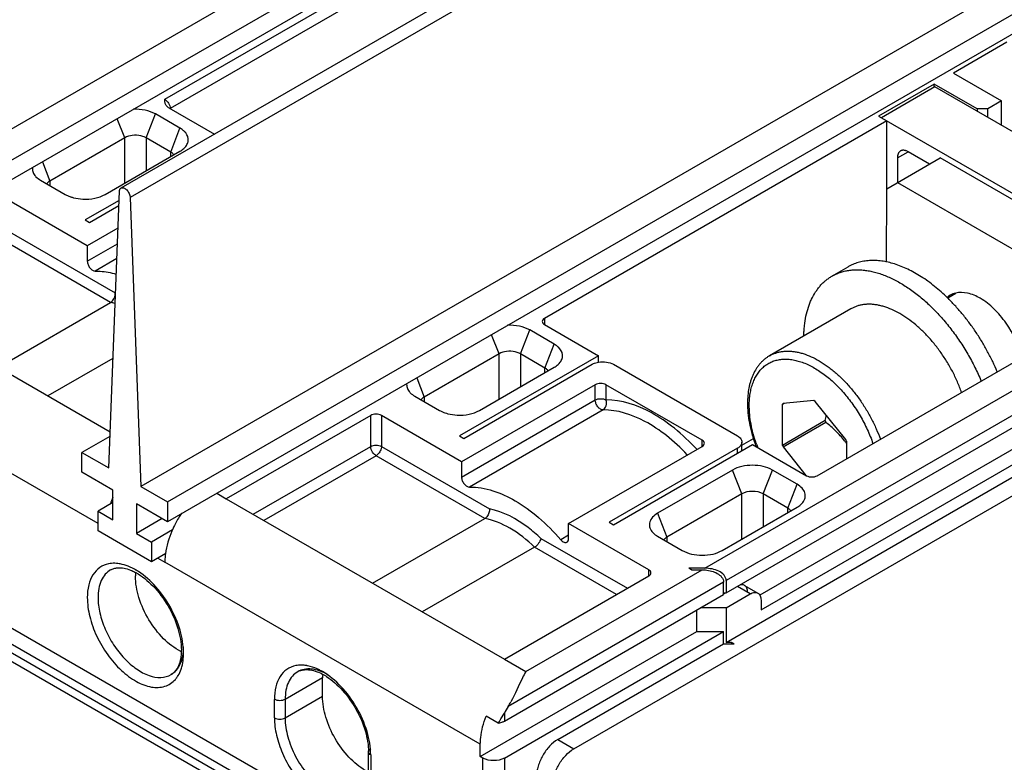
# Model space of a CAD drawing. Units: inches. Extents: x 0 to 34, y 0 to 22.
# Drawn here: x 27.8 to 30.3, y 16.3 to 18.3 of the extents above; entities that cross this region are included whole.
import ezdxf

# ---------------------------------------------------------------- set-up
doc = ezdxf.new("R2010")
doc.units = ezdxf.units.IN
doc.header["$LTSCALE"] = 1.87
doc.header["$MEASUREMENT"] = 0
doc.layers.get('0').update_dxf_attribs({"linetype": 'CONTINUOUS'})
doc.layers.add('INTF_BLANK', color=7, linetype='CONTINUOUS')

msp = doc.modelspace()

# ---------------------------------------------------------------- linework, layer by layer
at = {"color": 7, "linetype": 'Continuous'}
for p, q in [((30.2725, 19.1165), (28.0315, 17.8227)), ((29.3498, 18.9017), (27.1088, 17.6079)), ((27.1784, 17.5677), (29.4194, 18.8616)), ((29.4194, 18.8101), (27.1784, 17.5163)), ((30.3241, 18.3392), (28.0831, 17.0454)), ((28.1527, 17.0052), (30.3937, 18.299)), ((30.3937, 18.2476), (28.1527, 16.9538)), ((27.9996, 17.0936), (28.0275, 17.8143)), ((28.0553, 17.7983), (28.0831, 17.0454)), ((29.8825, 17.5933), (29.9243, 17.6174)), ((30.1842, 17.5358), (30.1835, 17.5365)), ((30.2053, 17.5479), (30.1842, 17.5357)), ((29.9317, 17.5081), (29.7202, 17.3859)), ((29.7535, 17.2595), (29.758, 17.2622)), ((29.7535, 17.1526), (29.7535, 17.2595)), ((29.8353, 17.2691), (29.7551, 17.2619)), ((29.8386, 17.2672), (29.8353, 17.2691)), ((29.9188, 17.1674), (29.8386, 17.2672)), ((29.8648, 17.2169), (29.7535, 17.1526)), ((29.7551, 17.1483), (29.8665, 17.2126)), ((28.0028, 17.1758), (27.93, 17.1338)), ((29.7551, 17.1483), (29.8146, 17.0744)), ((29.9205, 17.1631), (29.9205, 17.1177)), ((27.93, 17.0823), (27.93, 17.1338)), ((27.93, 17.1338), (27.9996, 17.0936)), ((28.0107, 17.0357), (27.93, 17.0823)), ((28.0107, 16.9586), (28.0107, 17.0357)), ((28.0831, 17.0454), (28.1527, 17.0052)), ((28.0107, 17.0036), (27.9718, 16.9811)), ((28.072, 17.0004), (28.072, 16.9232)), ((28.1527, 16.9538), (28.072, 17.0004)), ((28.1527, 17.0052), (28.1527, 16.9538)), ((27.9718, 16.9296), (27.9718, 16.9811)), ((27.9718, 16.9811), (28.0107, 16.9586)), ((28.1388, 16.9618), (28.072, 16.9232)), ((28.111, 16.8493), (27.9718, 16.9296)), ((28.072, 16.9232), (28.111, 16.9007)), ((28.166, 16.9325), (28.111, 16.9007)), ((28.111, 16.9007), (28.111, 16.8493)), ((28.1482, 16.8708), (28.111, 16.8493))]:
    msp.add_line(p, q, dxfattribs=at)
at = {"color": 9, "linetype": 'Continuous'}
for p, q in [((30.2963, 19.0921), (28.0553, 17.7983)), ((28.1458, 18.0539), (29.0366, 18.5682)), ((29.0366, 18.5361), (28.1597, 18.0298)), ((28.0414, 17.9535), (28.022, 18.0034)), ((28.097, 17.9535), (28.1212, 18.0156)), ((28.1611, 17.9165), (28.1852, 17.9786)), ((28.0414, 17.8356), (28.0414, 17.9535)), ((28.097, 17.9535), (28.097, 17.8678)), ((28.1611, 17.9047), (28.1611, 17.9165)), ((27.8271, 17.8909), (27.8465, 17.841)), ((27.8465, 17.841), (27.8465, 17.8292)), ((29.5516, 16.8324), (31.1872, 17.7767)), ((27.7351, 17.7124), (28.0163, 17.5501)), ((31.215, 17.7284), (29.6073, 16.8003)), ((28.0046, 17.5247), (27.7212, 17.6883)), ((27.9439, 17.6324), (28.0222, 17.6776)), ((28.0207, 17.639), (27.9642, 17.6064)), ((29.134, 17.4833), (29.134, 17.4673)), ((29.0157, 17.3909), (28.9964, 17.4408)), ((29.0714, 17.3909), (29.0955, 17.4531)), ((27.9718, 16.9489), (27.1714, 17.411)), ((29.1354, 17.354), (29.1595, 17.4161)), ((29.0157, 17.2731), (29.0157, 17.3909)), ((29.0714, 17.3909), (29.0714, 17.3052)), ((29.1354, 17.3422), (29.1354, 17.354)), ((28.8015, 17.3283), (28.8209, 17.2784)), ((29.2663, 17.2708), (29.2663, 17.3106)), ((29.2941, 17.3106), (29.2941, 17.2708)), ((28.8209, 17.2784), (28.8209, 17.2667)), ((28.9183, 17.0699), (29.2663, 17.2708)), ((28.6817, 17.1498), (28.6817, 17.2302)), ((28.7095, 17.2302), (28.7095, 17.1498)), ((29.2866, 17.2448), (28.9386, 17.0439)), ((28.3754, 16.973), (28.6817, 17.1498)), ((28.7095, 17.1498), (28.9906, 16.9875)), ((29.5447, 17.1498), (29.5447, 17.1659)), ((29.6481, 17.1533), (29.6781, 17.1706)), ((28.6956, 17.1257), (28.4033, 16.957)), ((28.9789, 16.9621), (28.6956, 17.1257)), ((29.6365, 17.1322), (29.6365, 17.145)), ((29.6477, 17.0261), (29.6236, 17.0882)), ((29.7033, 17.0261), (29.7275, 17.0882)), ((29.7674, 16.9891), (29.7915, 17.0513)), ((28.2808, 17.0277), (28.3058, 17.0132)), ((29.6477, 16.9082), (29.6477, 17.0261)), ((29.7033, 17.0261), (29.7033, 16.9404)), ((29.4287, 16.9757), (29.4528, 16.9136)), ((29.7674, 16.9773), (29.7674, 16.9891)), ((29.1967, 16.9183), (29.1764, 16.9065)), ((29.1243, 16.9103), (29.3498, 16.7802)), ((29.4528, 16.9136), (29.4528, 16.9018)), ((29.3219, 16.7641), (29.1082, 16.8875)), ((28.967, 16.3743), (28.1458, 16.8485)), ((29.0853, 16.5632), (29.5447, 16.8284)), ((29.4055, 16.8123), (29.4055, 16.8284)), ((29.6003, 16.7962), (29.0395, 16.4724)), ((29.6699, 16.7657), (29.6365, 16.785)), ((29.0296, 16.5953), (29.0853, 16.5632)), ((28.5564, 16.5471), (28.4589, 16.4909)), ((28.4311, 16.4426), (28.4311, 16.4909)), ((28.4589, 16.4426), (28.5564, 16.4989)), ((28.4589, 16.4909), (28.4589, 16.4426)), ((29.0296, 16.4554), (29.0296, 16.4346)), ((29.1688, 16.3864), (29.2106, 16.3623)), ((28.6817, 16.3462), (28.6817, 16.298)), ((28.974, 15.9685), (28.974, 16.3382)), ((29.0296, 16.3382), (29.0296, 15.9685))]:
    msp.add_line(p, q, dxfattribs=at)
at = {"color": 6, "linetype": 'Continuous'}
for p, q in [((30.3381, 18.2026), (30.1989, 18.1222)), ((30.1989, 18.1222), (30.3241, 18.0499)), ((30.1488, 18.0933), (30.004, 18.0097)), ((30.1488, 18.0853), (30.1488, 18.0933)), ((30.2601, 18.029), (30.1488, 18.0933)), ((30.3241, 18.0499), (30.288, 18.029)), ((30.3241, 17.9856), (30.3241, 18.0499)), ((28.1559, 18.032), (28.275, 17.9632)), ((30.2601, 18.029), (30.2601, 18.0226)), ((30.288, 18.029), (30.2601, 18.029)), ((30.288, 18.0065), (30.288, 18.029)), ((28.1852, 17.9786), (28.1212, 18.0156)), ((30.0249, 17.9977), (29.134, 17.4833)), ((30.004, 18.0097), (30.0249, 17.9977)), ((30.0249, 17.8209), (30.0249, 17.9977)), ((28.0414, 17.9535), (27.8465, 17.841)), ((28.1611, 17.9165), (28.097, 17.9535)), ((27.9903, 17.8061), (28.1852, 17.9187)), ((30.0249, 17.8209), (30.1641, 17.9012)), ((30.5956, 17.6521), (30.1641, 17.9012)), ((27.8224, 17.8431), (27.8864, 17.8061)), ((30.0248, 17.6298), (30.0249, 17.8209)), ((30.0527, 17.8369), (30.4842, 17.5878)), ((27.9439, 17.6722), (27.7351, 17.7927)), ((28.0265, 17.7906), (27.9384, 17.7397)), ((27.9495, 17.7333), (28.026, 17.7775)), ((27.9384, 17.7397), (27.9495, 17.7333)), ((28.0237, 17.7183), (27.9439, 17.6722)), ((29.6073, 16.7681), (31.215, 17.6963)), ((27.9439, 17.6722), (27.9439, 17.6324)), ((31.1802, 17.62), (29.6944, 16.7622)), ((29.6978, 16.7239), (31.215, 17.5999)), ((29.8439, 17.0735), (30.7348, 17.5878)), ((27.3315, 17.5758), (28.0033, 17.1879)), ((29.2106, 16.3623), (31.2846, 17.5597)), ((29.6073, 16.6395), (31.215, 17.5677)), ((26.0926, 17.5452), (28.96, 15.8897)), ((26.1316, 17.5452), (28.96, 15.9122)), ((27.7123, 17.3559), (28.0046, 17.5247)), ((26.3484, 17.4844), (28.8157, 16.0599)), ((26.3122, 17.4635), (28.7795, 16.039)), ((29.134, 17.4673), (29.2746, 17.3861)), ((29.1595, 17.4161), (29.0955, 17.4531)), ((28.0106, 17.3789), (27.8415, 17.2813)), ((29.0157, 17.3909), (28.8209, 17.2784)), ((29.2746, 17.3861), (28.9127, 17.1772)), ((29.1354, 17.354), (29.0714, 17.3909)), ((29.2746, 17.369), (29.2746, 17.3861)), ((28.9239, 17.1707), (29.2579, 17.3636)), ((28.9647, 17.2436), (29.1595, 17.3561)), ((29.3136, 17.3636), (29.6365, 17.1772)), ((29.2663, 17.3106), (28.9183, 17.1097)), ((29.5447, 17.1659), (29.2941, 17.3106)), ((28.7967, 17.2806), (28.8608, 17.2436)), ((28.6817, 17.2302), (28.3058, 17.0132)), ((28.9183, 17.1097), (28.7095, 17.2302)), ((28.9127, 17.1772), (28.9239, 17.1707)), ((29.1967, 16.9489), (29.5447, 17.1498)), ((29.3136, 16.9457), (29.6755, 17.1547)), ((29.6481, 17.1388), (29.6481, 17.1611)), ((29.6755, 17.1547), (29.8161, 17.0735)), ((29.6365, 17.145), (29.3025, 16.9521)), ((28.9183, 17.1097), (28.9183, 17.0699)), ((29.6236, 17.0882), (29.4287, 16.9757)), ((29.7915, 17.0513), (29.7275, 17.0882)), ((29.6477, 17.0261), (29.4528, 16.9136)), ((29.7674, 16.9891), (29.7033, 17.0261)), ((28.3058, 17.0132), (29.0296, 16.5953)), ((29.5966, 16.8788), (29.7915, 16.9913)), ((28.6866, 16.7934), (28.9789, 16.9621)), ((29.1967, 16.9091), (29.1967, 16.9489)), ((29.4055, 16.8284), (29.1967, 16.9489)), ((29.3025, 16.9521), (29.3136, 16.9457)), ((29.4287, 16.9157), (29.4927, 16.8788)), ((29.1082, 16.8875), (28.8159, 16.7187)), ((28.1277, 16.8589), (28.1458, 16.8485)), ((29.5516, 16.8324), (29.5099, 16.8324)), ((29.5168, 16.8284), (29.5099, 16.8324)), ((29.5168, 16.8284), (29.5447, 16.8284)), ((29.0296, 16.5953), (29.4055, 16.8123)), ((29.6003, 16.7641), (29.6003, 16.7962)), ((29.6073, 16.8003), (29.6073, 16.7681)), ((29.0296, 16.4346), (29.6003, 16.7641)), ((29.5996, 16.7653), (29.6045, 16.7681)), ((29.6003, 16.7681), (29.6073, 16.7681)), ((29.6073, 16.7295), (29.6699, 16.7657)), ((29.6548, 16.7877), (29.6896, 16.7677)), ((29.6978, 16.7496), (29.6978, 16.7239)), ((29.5307, 16.6677), (29.5307, 16.7239)), ((29.6073, 16.7295), (29.5405, 16.7295)), ((29.6073, 16.7295), (29.6073, 16.6395)), ((28.967, 16.3422), (29.5307, 16.6677)), ((29.0296, 16.3382), (29.6003, 16.6677)), ((29.5307, 16.6677), (29.6003, 16.6677)), ((29.6003, 16.6355), (29.6003, 16.6677)), ((29.1688, 16.3864), (29.6003, 16.6355)), ((29.6003, 16.6355), (29.6282, 16.6355)), ((29.6212, 16.6395), (29.6073, 16.6395)), ((29.6212, 16.6395), (29.6212, 16.6355)), ((29.6282, 16.6355), (29.6212, 16.6395)), ((28.5564, 16.4989), (28.5564, 16.5471)), ((29.0135, 16.429), (28.9819, 16.4472)), ((28.6759, 16.306), (28.6759, 16.3542)), ((28.967, 16.3422), (28.967, 16.3743)), ((28.974, 16.3382), (28.967, 16.3422))]:
    msp.add_line(p, q, dxfattribs=at)
for centre, radius, start, end in [((28.1536, 17.9237), 0.0634, 54.3383, 60.07), ((27.9236, 17.8708), 0.0746, 240.0775, 245.2175), ((27.9278, 17.8796), 0.0844, 245.1579, 247.5636), ((27.9305, 17.8863), 0.0916, 247.5741, 250.9316), ((30.2165, 17.4972), 0.0533, 120.0023, 130.1598), ((29.1279, 17.3612), 0.0634, 54.3383, 60.07), ((28.898, 17.3083), 0.0746, 240.0775, 245.2175), ((28.9022, 17.3171), 0.0844, 245.1579, 247.5636), ((28.9049, 17.3237), 0.0916, 247.5741, 250.9316), ((28.2431, 16.9184), 0.2526, 157.1586, 161.1426), ((28.4135, 16.8225), 0.2716, 145.6091, 152.2433), ((28.2093, 16.8124), 0.1401, 176.5328, 180.0261), ((28.2481, 16.7356), 0.1344, 243.1006, 243.6271), ((28.0461, 16.6194), 0.1426, 358.6217, 0.0045), ((28.6967, 16.5472), 0.1403, 176.546, 180.0264), ((28.4868, 16.4265), 0.1474, 58.2804, 61.4821), ((28.4819, 16.4184), 0.1569, 57.3748, 58.3019), ((28.8263, 16.6057), 0.2514, 327.9978, 331.1403), ((29.2704, 16.3278), 0.2725, 147.9259, 152.0741)]:
    msp.add_arc(centre, radius, start, end, dxfattribs=at)
at = {"color": 9, "linetype": 'Continuous'}
for centre, radius, start, end in [((27.979, 17.373), 0.1809, 77.8189, 78.1193), ((27.9723, 17.3594), 0.1684, 75.015, 78.9654), ((30.04, 17.2808), 0.3756, 199.1533, 199.4224), ((30.0466, 17.2832), 0.3826, 199.4275, 200.9268), ((28.0126, 16.7769), 0.0685, 94.6206, 101.0897), ((27.9915, 16.6941), 0.1551, 59.7357, 65.0889), ((27.9848, 16.6823), 0.1687, 59.2125, 59.8015), ((27.9808, 16.6756), 0.1766, 57.0005, 59.2004), ((28.0402, 16.6112), 0.1543, 354.8234, 0.0604), ((28.028, 16.6114), 0.1665, 0.0007, 0.4733), ((28.4998, 16.512), 0.0683, 95.1542, 101.2331), ((28.5003, 16.5061), 0.0742, 89.957, 95.1491), ((28.4985, 16.4838), 0.0965, 79.0721, 80.1518), ((28.4973, 16.4779), 0.1026, 75.0295, 79.0416), ((28.122, 16.5879), 0.0681, 318.6535, 324.5252)]:
    msp.add_arc(centre, radius, start, end, dxfattribs=at)
at = {"color": 7, "linetype": 'Continuous'}
for centre, radius, start, end in [((29.8323, 17.1773), 0.5024, 45.3439, 45.5321), ((29.7986, 17.2296), 0.0542, 143.3604, 146.4326), ((29.4609, 17.303), 0.413, 347.9728, 350.0128), ((30.0689, 17.2936), 0.2181, 200.5996, 201.8124), ((30.053, 17.2879), 0.3933, 199.4835, 199.6939), ((30.0563, 17.2891), 0.3969, 199.6945, 200.672), ((29.9576, 17.2294), 0.2181, 200.5996, 201.8124), ((29.7259, 17.0159), 0.2407, 37.0994, 38.1485), ((29.7256, 17.0157), 0.2411, 36.0443, 37.0996), ((29.7164, 17.0864), 0.2181, 20.5996, 21.8124)]:
    msp.add_arc(centre, radius, start, end, dxfattribs=at)
at = {"color": 6, "linetype": 'Continuous'}
for points, knots in [([(28.1485, 18.0392), (28.1472, 18.0414), (28.1457, 18.0464), (28.1458, 18.0514), (28.1458, 18.0539)], [0, 0, 0, 0, 0.5083, 1, 1, 1, 1]), ([(28.1212, 18.0156), (28.113, 18.0203), (28.094, 18.0268), (28.0741, 18.0283), (28.0638, 18.0279)], [0, 0, 0, 0, 0.474735, 1, 1, 1, 1]), ([(28.1559, 18.032), (28.1551, 18.0324), (28.1522, 18.0344), (28.1497, 18.037), (28.1485, 18.0392)], [0, 0, 0, 0, 0.276789, 1, 1, 1, 1]), ([(28.2003, 17.9313), (28.2025, 17.9342), (28.2061, 17.9405), (28.2078, 17.9552), (28.2015, 17.9654), (28.1963, 17.9704)], [0, 0, 0, 0, 0.255703, 0.492431, 1, 1, 1, 1]), ([(28.0835, 17.9586), (28.0762, 17.9602), (28.0616, 17.9608), (28.0473, 17.9569), (28.0414, 17.9535)], [0, 0, 0, 0, 0.519773, 1, 1, 1, 1]), ([(28.097, 17.9535), (28.0961, 17.954), (28.0918, 17.9562), (28.0871, 17.9578), (28.0835, 17.9586)], [0, 0, 0, 0, 0.234159, 1, 1, 1, 1]), ([(28.1852, 17.9187), (28.1867, 17.9195), (28.1923, 17.9231), (28.1973, 17.9275), (28.2003, 17.9313)], [0, 0, 0, 0, 0.269263, 1, 1, 1, 1]), ([(28.1693, 17.9095), (28.1688, 17.9101), (28.1665, 17.9129), (28.1635, 17.9151), (28.1611, 17.9165)], [0, 0, 0, 0, 0.231543, 1, 1, 1, 1]), ([(27.8011, 17.8762), (27.8006, 17.8728), (27.8013, 17.8653), (27.805, 17.8588), (27.8073, 17.8558)], [0, 0, 0, 0, 0.480876, 1, 1, 1, 1]), ([(27.8073, 17.8558), (27.8082, 17.8546), (27.8126, 17.8496), (27.818, 17.8456), (27.8224, 17.8431)], [0, 0, 0, 0, 0.23169, 1, 1, 1, 1]), ([(27.8465, 17.841), (27.8456, 17.8405), (27.8426, 17.8385), (27.8398, 17.8361), (27.8382, 17.8339)], [0, 0, 0, 0, 0.269519, 1, 1, 1, 1]), ([(27.9006, 17.7997), (27.9031, 17.7989), (27.9134, 17.7958), (27.9241, 17.7943), (27.9322, 17.7939)], [0, 0, 0, 0, 0.24067, 1, 1, 1, 1]), ([(27.9322, 17.7939), (27.9427, 17.7934), (27.9628, 17.7948), (27.9821, 17.8014), (27.9903, 17.8061)], [0, 0, 0, 0, 0.525206, 1, 1, 1, 1]), ([(27.9439, 17.6324), (27.9439, 17.6294), (27.9454, 17.623), (27.9501, 17.6148), (27.9564, 17.6085), (27.9618, 17.6064), (27.9642, 17.6064)], [0, 0, 0, 0, 0.256125, 0.53703, 0.796189, 1, 1, 1, 1]), ([(27.9642, 17.6064), (27.9686, 17.6065), (27.9871, 17.606), (28.0054, 17.6026), (28.0189, 17.5987)], [0, 0, 0, 0, 0.238647, 1, 1, 1, 1]), ([(28.0046, 17.5247), (28.0065, 17.5258), (28.0138, 17.5323), (28.0172, 17.5428), (28.0163, 17.5501)], [0, 0, 0, 0, 0.23701, 1, 1, 1, 1]), ([(30.2686, 17.5355), (30.2582, 17.5415), (30.2376, 17.5505), (30.2146, 17.5515), (30.2048, 17.5492)], [0, 0, 0, 0, 0.542709, 1, 1, 1, 1]), ([(30.3756, 17.3803), (30.3687, 17.4125), (30.3474, 17.4589), (30.3063, 17.5084), (30.2815, 17.528), (30.2686, 17.5355)], [0, 0, 0, 0, 0.513351, 0.768655, 1, 1, 1, 1]), ([(29.134, 17.4833), (29.1324, 17.4824), (29.1296, 17.4803), (29.1283, 17.4768), (29.1283, 17.4753)], [0, 0, 0, 0, 0.550785, 1, 1, 1, 1]), ([(29.0955, 17.4531), (29.0874, 17.4577), (29.0684, 17.4643), (29.0485, 17.4658), (29.0381, 17.4654)], [0, 0, 0, 0, 0.474735, 1, 1, 1, 1]), ([(29.1283, 17.4753), (29.1283, 17.4738), (29.1296, 17.4704), (29.1324, 17.4682), (29.134, 17.4673)], [0, 0, 0, 0, 0.449214, 1, 1, 1, 1]), ([(29.1747, 17.3688), (29.1769, 17.3717), (29.1805, 17.378), (29.1821, 17.3927), (29.1759, 17.4028), (29.1706, 17.4079)], [0, 0, 0, 0, 0.255703, 0.492431, 1, 1, 1, 1]), ([(29.0579, 17.396), (29.0506, 17.3977), (29.036, 17.3983), (29.0217, 17.3944), (29.0157, 17.3909)], [0, 0, 0, 0, 0.519773, 1, 1, 1, 1]), ([(29.0714, 17.3909), (29.0704, 17.3915), (29.0661, 17.3937), (29.0615, 17.3952), (29.0579, 17.396)], [0, 0, 0, 0, 0.234159, 1, 1, 1, 1]), ([(29.1437, 17.3469), (29.1432, 17.3476), (29.1408, 17.3504), (29.1378, 17.3526), (29.1354, 17.354)], [0, 0, 0, 0, 0.231543, 1, 1, 1, 1]), ([(29.1595, 17.3561), (29.1611, 17.357), (29.1667, 17.3605), (29.1717, 17.365), (29.1747, 17.3688)], [0, 0, 0, 0, 0.269263, 1, 1, 1, 1]), ([(29.2579, 17.3636), (29.2591, 17.3643), (29.2643, 17.3669), (29.27, 17.3685), (29.2745, 17.3693)], [0, 0, 0, 0, 0.232345, 1, 1, 1, 1]), ([(29.2745, 17.3693), (29.2813, 17.3705), (29.2949, 17.3707), (29.3081, 17.3668), (29.3136, 17.3636)], [0, 0, 0, 0, 0.521917, 1, 1, 1, 1]), ([(28.7754, 17.3137), (28.775, 17.3102), (28.7757, 17.3027), (28.7793, 17.2962), (28.7816, 17.2932)], [0, 0, 0, 0, 0.480876, 1, 1, 1, 1]), ([(29.2941, 17.3106), (29.29, 17.3129), (29.2802, 17.3148), (29.2704, 17.3129), (29.2663, 17.3106)], [0, 0, 0, 0, 0.499999, 1, 1, 1, 1]), ([(28.7816, 17.2932), (28.7826, 17.292), (28.7869, 17.2871), (28.7924, 17.2831), (28.7967, 17.2806)], [0, 0, 0, 0, 0.23169, 1, 1, 1, 1]), ([(28.8209, 17.2784), (28.82, 17.2779), (28.8169, 17.276), (28.8142, 17.2735), (28.8126, 17.2714)], [0, 0, 0, 0, 0.269519, 1, 1, 1, 1]), ([(28.7095, 17.2302), (28.7054, 17.2326), (28.6956, 17.2345), (28.6858, 17.2326), (28.6817, 17.2302)], [0, 0, 0, 0, 0.499999, 1, 1, 1, 1]), ([(28.875, 17.2372), (28.8774, 17.2364), (28.8877, 17.2333), (28.8985, 17.2317), (28.9066, 17.2313)], [0, 0, 0, 0, 0.24067, 1, 1, 1, 1]), ([(28.9066, 17.2313), (28.9171, 17.2308), (28.9372, 17.2323), (28.9565, 17.2389), (28.9647, 17.2436)], [0, 0, 0, 0, 0.525206, 1, 1, 1, 1]), ([(29.6365, 17.1772), (29.6398, 17.1753), (29.6454, 17.171), (29.6481, 17.1642), (29.6481, 17.1611)], [0, 0, 0, 0, 0.550785, 1, 1, 1, 1]), ([(29.5504, 17.1579), (29.5504, 17.1594), (29.5491, 17.1628), (29.5463, 17.165), (29.5447, 17.1659)], [0, 0, 0, 0, 0.449214, 1, 1, 1, 1]), ([(29.5447, 17.1498), (29.5463, 17.1508), (29.5491, 17.1529), (29.5504, 17.1563), (29.5504, 17.1579)], [0, 0, 0, 0, 0.550785, 1, 1, 1, 1]), ([(29.6481, 17.1611), (29.6481, 17.158), (29.6454, 17.1512), (29.6398, 17.1469), (29.6365, 17.145)], [0, 0, 0, 0, 0.449214, 1, 1, 1, 1]), ([(29.7275, 17.0882), (29.7201, 17.0925), (29.7029, 17.0987), (29.6755, 17.1017), (29.6481, 17.0987), (29.6309, 17.0925), (29.6236, 17.0882)], [0, 0, 0, 0, 0.237266, 0.5, 0.762734, 1, 1, 1, 1]), ([(29.8161, 17.0735), (29.8202, 17.0711), (29.83, 17.0692), (29.8398, 17.0711), (29.8439, 17.0735)], [0, 0, 0, 0, 0.499999, 1, 1, 1, 1]), ([(28.9183, 17.0699), (28.9183, 17.0668), (28.9197, 17.0605), (28.9244, 17.0522), (28.9308, 17.046), (28.9362, 17.0438), (28.9386, 17.0439)], [0, 0, 0, 0, 0.256125, 0.53703, 0.796189, 1, 1, 1, 1]), ([(29.8066, 17.0039), (29.8094, 17.0075), (29.8136, 17.0157), (29.8128, 17.0298), (29.8046, 17.0423), (29.7963, 17.0485), (29.7915, 17.0513)], [0, 0, 0, 0, 0.238709, 0.462313, 0.708455, 1, 1, 1, 1]), ([(28.9386, 17.0439), (28.9799, 17.0445), (29.0462, 17.0201), (29.1216, 16.9649), (29.1587, 16.9273), (29.1764, 16.9065)], [0, 0, 0, 0, 0.441264, 0.708647, 1, 1, 1, 1]), ([(29.7915, 16.9913), (29.793, 16.9922), (29.7986, 16.9957), (29.8036, 17.0001), (29.8066, 17.0039)], [0, 0, 0, 0, 0.269263, 1, 1, 1, 1]), ([(28.9906, 16.9875), (28.9915, 16.9803), (28.9881, 16.9697), (28.9809, 16.9633), (28.9789, 16.9621)], [0, 0, 0, 0, 0.763048, 1, 1, 1, 1]), ([(29.4287, 16.9757), (29.4239, 16.9729), (29.4155, 16.9668), (29.4074, 16.9542), (29.4066, 16.9401), (29.4108, 16.932), (29.4136, 16.9284)], [0, 0, 0, 0, 0.291546, 0.537687, 0.761291, 1, 1, 1, 1]), ([(29.7756, 16.9821), (29.7751, 16.9828), (29.7728, 16.9855), (29.7698, 16.9877), (29.7674, 16.9891)], [0, 0, 0, 0, 0.231543, 1, 1, 1, 1]), ([(28.1732, 16.9489), (28.1699, 16.9425), (28.158, 16.9176), (28.15, 16.8907), (28.1473, 16.8704)], [0, 0, 0, 0, 0.260815, 1, 1, 1, 1]), ([(29.4136, 16.9284), (29.4145, 16.9272), (29.4189, 16.9222), (29.4243, 16.9183), (29.4287, 16.9157)], [0, 0, 0, 0, 0.23169, 1, 1, 1, 1]), ([(29.1243, 16.9103), (29.1237, 16.9057), (29.1192, 16.897), (29.1124, 16.8899), (29.1082, 16.8875)], [0, 0, 0, 0, 0.489087, 1, 1, 1, 1]), ([(29.1764, 16.9065), (29.1787, 16.9038), (29.1833, 16.8995), (29.1904, 16.8988), (29.1926, 16.9001)], [0, 0, 0, 0, 0.582256, 1, 1, 1, 1]), ([(29.1926, 16.9001), (29.1939, 16.9009), (29.1962, 16.9038), (29.1967, 16.9073), (29.1967, 16.9091)], [0, 0, 0, 0, 0.449209, 1, 1, 1, 1]), ([(29.4528, 16.9136), (29.4519, 16.9131), (29.4489, 16.9111), (29.4461, 16.9087), (29.4445, 16.9065)], [0, 0, 0, 0, 0.269519, 1, 1, 1, 1]), ([(28.1473, 16.8704), (28.147, 16.8685), (28.1462, 16.8613), (28.1458, 16.8539), (28.1458, 16.8485)], [0, 0, 0, 0, 0.257317, 1, 1, 1, 1]), ([(29.4927, 16.8788), (29.5001, 16.8745), (29.5172, 16.8683), (29.5447, 16.8653), (29.5721, 16.8683), (29.5892, 16.8745), (29.5966, 16.8788)], [0, 0, 0, 0, 0.237266, 0.5, 0.762734, 1, 1, 1, 1]), ([(28.0133, 16.8319), (28.0162, 16.8328), (28.0306, 16.8353), (28.0454, 16.8319), (28.0561, 16.8277)], [0, 0, 0, 0, 0.210746, 1, 1, 1, 1]), ([(28.0561, 16.8277), (28.0572, 16.8273), (28.062, 16.8253), (28.0667, 16.823), (28.0701, 16.8211)], [0, 0, 0, 0, 0.240624, 1, 1, 1, 1]), ([(28.0701, 16.8211), (28.0867, 16.8121), (28.1183, 16.7861), (28.1556, 16.7362), (28.1812, 16.6791), (28.1887, 16.6385), (28.1887, 16.6194)], [0, 0, 0, 0, 0.232576, 0.497796, 0.764164, 1, 1, 1, 1]), ([(29.4112, 16.8204), (29.4112, 16.8219), (29.4099, 16.8253), (29.4071, 16.8274), (29.4055, 16.8284)], [0, 0, 0, 0, 0.449214, 1, 1, 1, 1]), ([(29.4055, 16.8123), (29.4071, 16.8133), (29.4099, 16.8154), (29.4112, 16.8188), (29.4112, 16.8204)], [0, 0, 0, 0, 0.550785, 1, 1, 1, 1]), ([(29.5447, 16.8284), (29.5502, 16.8284), (29.5612, 16.8274), (29.5809, 16.8222), (29.5954, 16.8124), (29.5989, 16.8033)], [0, 0, 0, 0, 0.265783, 0.527192, 1, 1, 1, 1]), ([(29.6073, 16.8003), (29.6073, 16.8054), (29.6021, 16.8163), (29.5875, 16.8257), (29.5702, 16.8312), (29.5578, 16.8324), (29.5516, 16.8324)], [0, 0, 0, 0, 0.222758, 0.469865, 0.73197, 1, 1, 1, 1]), ([(28.1873, 16.6158), (28.1708, 16.6242), (28.1391, 16.6489), (28.1021, 16.6974), (28.0766, 16.7532), (28.0692, 16.7933), (28.0692, 16.8123)], [0, 0, 0, 0, 0.233343, 0.495999, 0.760835, 1, 1, 1, 1]), ([(29.6548, 16.7877), (29.654, 16.7882), (29.65, 16.79), (29.6454, 16.7897), (29.6422, 16.7888)], [0, 0, 0, 0, 0.23404, 1, 1, 1, 1]), ([(29.663, 16.7697), (29.663, 16.7735), (29.6621, 16.7805), (29.6575, 16.7862), (29.6548, 16.7877)], [0, 0, 0, 0, 0.550783, 1, 1, 1, 1]), ([(29.6699, 16.7657), (29.6732, 16.7676), (29.6797, 16.7703), (29.687, 16.7692), (29.6896, 16.7677)], [0, 0, 0, 0, 0.550781, 1, 1, 1, 1]), ([(29.6896, 16.7677), (29.6923, 16.7661), (29.6969, 16.7604), (29.6978, 16.7534), (29.6978, 16.7496)], [0, 0, 0, 0, 0.449216, 1, 1, 1, 1]), ([(28.1887, 16.616), (28.1886, 16.6146), (28.1884, 16.6092), (28.1879, 16.6038), (28.1873, 16.5998)], [0, 0, 0, 0, 0.259924, 1, 1, 1, 1]), ([(28.1873, 16.5998), (28.1857, 16.59), (28.1808, 16.5727), (28.1684, 16.5592), (28.1619, 16.5554)], [0, 0, 0, 0, 0.568929, 1, 1, 1, 1]), ([(28.4998, 16.5665), (28.501, 16.5669), (28.5058, 16.5682), (28.5109, 16.5686), (28.5147, 16.5686)], [0, 0, 0, 0, 0.23565, 1, 1, 1, 1]), ([(28.5147, 16.5686), (28.5164, 16.5686), (28.524, 16.5682), (28.5315, 16.5665), (28.5371, 16.5647)], [0, 0, 0, 0, 0.229343, 1, 1, 1, 1]), ([(28.5371, 16.5647), (28.5387, 16.5642), (28.5456, 16.5618), (28.5523, 16.5587), (28.5572, 16.556)], [0, 0, 0, 0, 0.235802, 1, 1, 1, 1]), ([(29.0853, 16.5632), (29.0823, 16.5579), (29.0687, 16.5319), (29.0577, 16.5046), (29.0465, 16.4843)], [0, 0, 0, 0, 0.208045, 1, 1, 1, 1]), ([(28.5665, 16.5505), (28.5821, 16.5405), (28.6114, 16.5141), (28.6458, 16.4652), (28.6692, 16.4107), (28.6759, 16.3723), (28.6759, 16.3542)], [0, 0, 0, 0, 0.238777, 0.503955, 0.767072, 1, 1, 1, 1]), ([(28.6677, 16.306), (28.6519, 16.3151), (28.622, 16.3403), (28.5871, 16.388), (28.5632, 16.4421), (28.5564, 16.4806), (28.5564, 16.4989)], [0, 0, 0, 0, 0.237241, 0.499999, 0.762757, 1, 1, 1, 1]), ([(28.967, 16.3743), (28.967, 16.3801), (28.9685, 16.405), (28.975, 16.4294), (28.9819, 16.4472)], [0, 0, 0, 0, 0.232493, 1, 1, 1, 1]), ([(29.0135, 16.429), (29.0149, 16.4311), (29.0206, 16.4397), (29.026, 16.4485), (29.0296, 16.4554)], [0, 0, 0, 0, 0.243361, 1, 1, 1, 1]), ([(29.1688, 16.3864), (29.1609, 16.3818), (29.146, 16.3692), (29.1285, 16.3454), (29.1166, 16.3183), (29.1132, 16.2991), (29.1132, 16.29)], [0, 0, 0, 0, 0.237265, 0.499999, 0.762733, 1, 1, 1, 1]), ([(29.1549, 16.2658), (29.1549, 16.275), (29.1583, 16.2942), (29.1703, 16.3213), (29.1877, 16.3451), (29.2027, 16.3577), (29.2106, 16.3623)], [0, 0, 0, 0, 0.237267, 0.500001, 0.762735, 1, 1, 1, 1]), ([(29.0296, 16.3382), (29.0214, 16.3334), (29.0018, 16.3296), (28.9822, 16.3334), (28.974, 16.3382)], [0, 0, 0, 0, 0.499999, 1, 1, 1, 1])]:
    msp.add_open_spline(points, degree=3, knots=knots, dxfattribs=at)
at = {"color": 9, "linetype": 'Continuous'}
for points, knots in [([(28.1458, 18.0539), (28.1499, 18.0515), (28.1564, 18.044), (28.1597, 18.0346), (28.1597, 18.0298)], [0, 0, 0, 0, 0.499999, 1, 1, 1, 1]), ([(29.7202, 17.3859), (29.7227, 17.3874), (29.7278, 17.39), (29.736, 17.3932), (29.7445, 17.3956), (29.7534, 17.3972), (29.7626, 17.3979), (29.7721, 17.3979), (29.7819, 17.3971), (29.7919, 17.3955), (29.8021, 17.3931), (29.8161, 17.3887), (29.8339, 17.3813), (29.8512, 17.3717), (29.8651, 17.3626), (29.8757, 17.355), (29.8861, 17.3468), (29.8999, 17.3349), (29.9168, 17.3185), (29.9358, 17.297), (29.9537, 17.2736), (29.9701, 17.2488), (29.9849, 17.2228), (29.9979, 17.196), (30.0052, 17.1777), (30.0085, 17.1684)], [0, 0, 0, 0, 0.021675, 0.043498, 0.065611, 0.088148, 0.111228, 0.134958, 0.159424, 0.184697, 0.210832, 0.237865, 0.294675, 0.35517, 0.386761, 0.419194, 0.452426, 0.486403, 0.556341, 0.628486, 0.702237, 0.776943, 0.851928, 0.926505, 1, 1, 1, 1]), ([(29.6672, 17.2559), (29.6672, 17.2613), (29.6675, 17.2718), (29.6693, 17.287), (29.6722, 17.3014), (29.6763, 17.3148), (29.6815, 17.3271), (29.6879, 17.3383), (29.6941, 17.3466), (29.6995, 17.3525), (29.7038, 17.3565), (29.7084, 17.3603), (29.7131, 17.3636), (29.7181, 17.3666), (29.7251, 17.3701), (29.7343, 17.3736), (29.7461, 17.3763), (29.7585, 17.3773), (29.7714, 17.3769), (29.7848, 17.3748), (29.7985, 17.3713), (29.8125, 17.3663), (29.8266, 17.3598), (29.8408, 17.3519), (29.855, 17.3427), (29.8691, 17.3321), (29.8829, 17.3204), (29.8964, 17.3075), (29.9095, 17.2936), (29.9221, 17.2787), (29.9341, 17.263), (29.9454, 17.2465), (29.9559, 17.2294), (29.9657, 17.2119), (29.9745, 17.1939), (29.9824, 17.1757), (29.987, 17.1634), (29.9891, 17.1572)], [0, 0, 0, 0, 0.031749, 0.06212, 0.09108, 0.118671, 0.144983, 0.170151, 0.194363, 0.206191, 0.217874, 0.229448, 0.240953, 0.252428, 0.263913, 0.287058, 0.310709, 0.335139, 0.360578, 0.387201, 0.41513, 0.444438, 0.475151, 0.507254, 0.540701, 0.575411, 0.611282, 0.648187, 0.685986, 0.724519, 0.76362, 0.803112, 0.842812, 0.882535, 0.922095, 0.961309, 1, 1, 1, 1]), ([(29.2663, 17.2708), (29.2704, 17.2732), (29.2802, 17.275), (29.29, 17.2732), (29.2941, 17.2708)], [0, 0, 0, 0, 0.499991, 1, 1, 1, 1]), ([(29.2866, 17.2448), (29.2841, 17.2447), (29.2787, 17.2469), (29.2724, 17.2531), (29.2677, 17.2614), (29.2663, 17.2677), (29.2663, 17.2708)], [0, 0, 0, 0, 0.203763, 0.462967, 0.74393, 1, 1, 1, 1]), ([(29.2866, 17.2448), (29.2905, 17.247), (29.2962, 17.2559), (29.2958, 17.266), (29.2941, 17.2708)], [0, 0, 0, 0, 0.473438, 1, 1, 1, 1]), ([(29.5304, 17.1422), (29.5124, 17.1618), (29.4751, 17.1972), (29.3998, 17.2491), (29.3347, 17.2713), (29.2941, 17.2708)], [0, 0, 0, 0, 0.290477, 0.556759, 1, 1, 1, 1]), ([(29.6852, 17.1576), (29.6823, 17.1659), (29.6771, 17.1826), (29.6714, 17.2077), (29.6685, 17.2283), (29.6674, 17.2442), (29.6672, 17.2521), (29.6672, 17.2559)], [0, 0, 0, 0, 0.264922, 0.521044, 0.76659, 0.884926, 1, 1, 1, 1]), ([(29.5058, 17.1281), (29.489, 17.146), (29.4543, 17.1781), (29.3842, 17.2252), (29.3241, 17.2454), (29.2866, 17.2448)], [0, 0, 0, 0, 0.290059, 0.555958, 1, 1, 1, 1]), ([(28.6899, 17.1304), (28.6886, 17.1318), (28.6844, 17.1374), (28.6817, 17.1446), (28.6817, 17.1498)], [0, 0, 0, 0, 0.260184, 1, 1, 1, 1]), ([(28.7095, 17.1498), (28.7095, 17.1491), (28.7093, 17.1459), (28.7085, 17.1428), (28.7076, 17.1405)], [0, 0, 0, 0, 0.231598, 1, 1, 1, 1]), ([(28.6956, 17.1257), (28.6951, 17.126), (28.693, 17.1274), (28.6912, 17.129), (28.6899, 17.1304)], [0, 0, 0, 0, 0.233946, 1, 1, 1, 1]), ([(28.7076, 17.1405), (28.7069, 17.139), (28.7041, 17.1332), (28.6997, 17.1281), (28.6956, 17.1257)], [0, 0, 0, 0, 0.263266, 1, 1, 1, 1]), ([(29.1243, 16.9103), (29.1138, 16.9203), (29.0746, 16.9539), (29.0272, 16.9798), (28.9906, 16.9875)], [0, 0, 0, 0, 0.278941, 1, 1, 1, 1]), ([(29.1082, 16.8875), (29.0886, 16.9063), (29.0489, 16.9377), (29.0016, 16.9577), (28.9789, 16.9621)], [0, 0, 0, 0, 0.539603, 1, 1, 1, 1]), ([(27.9995, 16.8442), (27.9912, 16.8425), (27.975, 16.8358), (27.9567, 16.8156), (27.9459, 16.7879), (27.9439, 16.7671), (27.9439, 16.7561)], [0, 0, 0, 0, 0.222734, 0.450759, 0.706268, 1, 1, 1, 1]), ([(28.0295, 16.8438), (28.0276, 16.8442), (28.0202, 16.8454), (28.0126, 16.8457), (28.0071, 16.8452)], [0, 0, 0, 0, 0.260277, 1, 1, 1, 1]), ([(28.0569, 16.8348), (28.0546, 16.8359), (28.0458, 16.8397), (28.0365, 16.8425), (28.0295, 16.8438)], [0, 0, 0, 0, 0.262277, 1, 1, 1, 1]), ([(28.0044, 16.8281), (27.9992, 16.8251), (27.9895, 16.817), (27.9791, 16.8001), (27.973, 16.7792), (27.9718, 16.764), (27.9718, 16.7561)], [0, 0, 0, 0, 0.217774, 0.450901, 0.710364, 1, 1, 1, 1]), ([(28.1945, 16.6128), (28.1943, 16.6324), (28.187, 16.6737), (28.162, 16.7321), (28.1252, 16.7844), (28.0937, 16.8127), (28.077, 16.8236)], [0, 0, 0, 0, 0.236074, 0.496844, 0.759335, 1, 1, 1, 1]), ([(27.9439, 16.7561), (27.9439, 16.7396), (27.9489, 16.705), (27.9672, 16.6546), (27.9952, 16.6069), (28.03, 16.5664), (28.0688, 16.537), (28.1082, 16.521), (28.1405, 16.5217), (28.1611, 16.5315), (28.1694, 16.5388), (28.1731, 16.5429)], [0, 0, 0, 0, 0.132519, 0.27872, 0.429607, 0.575137, 0.706429, 0.818176, 0.911955, 0.955749, 1, 1, 1, 1]), ([(27.9718, 16.7561), (27.9718, 16.7426), (27.9755, 16.7143), (27.9896, 16.6727), (28.0112, 16.6327), (28.0388, 16.5975), (28.0699, 16.5699), (28.1024, 16.5521), (28.1342, 16.5458), (28.154, 16.5508), (28.1619, 16.5554)], [0, 0, 0, 0, 0.128823, 0.270566, 0.417884, 0.562386, 0.696202, 0.813593, 0.913065, 1, 1, 1, 1]), ([(28.1619, 16.5554), (28.1671, 16.5584), (28.1768, 16.5665), (28.1871, 16.5835), (28.1933, 16.6043), (28.1945, 16.6195), (28.1945, 16.6275)], [0, 0, 0, 0, 0.217774, 0.450901, 0.710364, 1, 1, 1, 1]), ([(28.1881, 16.5694), (28.1888, 16.5716), (28.1916, 16.5807), (28.1932, 16.5901), (28.1938, 16.5973)], [0, 0, 0, 0, 0.238381, 1, 1, 1, 1]), ([(28.1774, 16.5484), (28.1785, 16.5499), (28.1828, 16.5565), (28.1861, 16.5638), (28.1881, 16.5694)], [0, 0, 0, 0, 0.240406, 1, 1, 1, 1]), ([(28.4865, 16.5789), (28.4783, 16.5773), (28.4621, 16.5706), (28.4438, 16.5503), (28.4331, 16.5226), (28.4311, 16.5019), (28.4311, 16.4909)], [0, 0, 0, 0, 0.222678, 0.450733, 0.706275, 1, 1, 1, 1]), ([(28.4916, 16.5629), (28.4864, 16.56), (28.4766, 16.5518), (28.4663, 16.5349), (28.4602, 16.514), (28.4589, 16.4988), (28.4589, 16.4909)], [0, 0, 0, 0, 0.217785, 0.450915, 0.7103, 1, 1, 1, 1]), ([(28.5703, 16.5552), (28.5634, 16.5591), (28.5496, 16.5657), (28.5285, 16.5708), (28.5087, 16.5703), (28.4968, 16.5659), (28.4916, 16.5629)], [0, 0, 0, 0, 0.2897, 0.549083, 0.782213, 1, 1, 1, 1]), ([(28.515, 16.579), (28.5138, 16.5792), (28.5089, 16.5799), (28.504, 16.5803), (28.5004, 16.5803)], [0, 0, 0, 0, 0.256726, 1, 1, 1, 1]), ([(28.5564, 16.5632), (28.5537, 16.5647), (28.5433, 16.5704), (28.5322, 16.5748), (28.5238, 16.577)], [0, 0, 0, 0, 0.2634, 1, 1, 1, 1]), ([(28.6817, 16.3462), (28.6817, 16.3667), (28.674, 16.4101), (28.6471, 16.4709), (28.6078, 16.5246), (28.5742, 16.5529), (28.5564, 16.5632)], [0, 0, 0, 0, 0.237243, 0.500002, 0.762759, 1, 1, 1, 1]), ([(28.4311, 16.4426), (28.4311, 16.4276), (28.4353, 16.396), (28.4509, 16.3497), (28.4749, 16.3049), (28.5055, 16.2654), (28.5402, 16.2342), (28.5764, 16.2139), (28.612, 16.2061), (28.6343, 16.2112), (28.6433, 16.216)], [0, 0, 0, 0, 0.128444, 0.26971, 0.416622, 0.560939, 0.694907, 0.812777, 0.912846, 1, 1, 1, 1]), ([(28.4589, 16.4426), (28.4589, 16.4261), (28.4646, 16.3913), (28.4847, 16.3414), (28.5148, 16.2959), (28.5408, 16.2704), (28.5547, 16.26)], [0, 0, 0, 0, 0.233498, 0.491865, 0.754623, 1, 1, 1, 1]), ([(28.6759, 16.3542), (28.6759, 16.3558), (28.6772, 16.3592), (28.68, 16.3613), (28.6817, 16.3623)], [0, 0, 0, 0, 0.449248, 1, 1, 1, 1]), ([(28.6817, 16.3462), (28.68, 16.3471), (28.6772, 16.3493), (28.6759, 16.3527), (28.6759, 16.3542)], [0, 0, 0, 0, 0.550752, 1, 1, 1, 1])]:
    msp.add_open_spline(points, degree=3, knots=knots, dxfattribs=at)
at = {"color": 6, "linetype": 'Continuous'}
for points in [[(28.1963, 17.9704), (28.1945, 17.9722), (28.1925, 17.9737), (28.1905, 17.9752)], [(30.2048, 17.5492), (30.1995, 17.548), (30.1944, 17.5461), (30.1898, 17.5434)], [(29.1706, 17.4079), (29.1688, 17.4096), (29.1669, 17.4112), (29.1649, 17.4127)], [(29.7033, 17.0261), (29.6951, 17.0308), (29.6755, 17.0346), (29.6559, 17.0308), (29.6477, 17.0261)], [(28.0044, 16.8281), (28.0072, 16.8298), (28.0102, 16.831), (28.0133, 16.8319)], [(29.5989, 16.8033), (29.5998, 16.8011), (29.6003, 16.7987), (29.6003, 16.7962)], [(28.4916, 16.5629), (28.4942, 16.5645), (28.497, 16.5657), (28.4998, 16.5665)], [(29.0135, 16.429), (29.0167, 16.4295), (29.0198, 16.4304), (29.0227, 16.4314)], [(29.0227, 16.4314), (29.0251, 16.4323), (29.0275, 16.4333), (29.0296, 16.4346)]]:
    msp.add_open_spline(points, degree=3, dxfattribs=at)
at = {"color": 7, "linetype": 'Continuous'}
for points, knots in [([(28.0275, 17.8143), (28.0275, 17.8153), (28.0277, 17.817), (28.0285, 17.8194), (28.0298, 17.8214), (28.0309, 17.8223), (28.0315, 17.8227)], [0, 0, 0, 0, 0.286602, 0.545562, 0.779907, 1, 1, 1, 1]), ([(28.0315, 17.8227), (28.032, 17.8229), (28.0331, 17.8234), (28.0348, 17.8236), (28.0366, 17.8235), (28.0393, 17.8228), (28.042, 17.8214), (28.0446, 17.8195), (28.0471, 17.817), (28.0501, 17.8134), (28.0528, 17.8086), (28.0544, 17.8042), (28.0551, 17.8008), (28.0552, 17.7991), (28.0553, 17.7983)], [0, 0, 0, 0, 0.042805, 0.087334, 0.134951, 0.1866, 0.302928, 0.367569, 0.435732, 0.579356, 0.726433, 0.869139, 0.936552, 1, 1, 1, 1]), ([(29.8825, 17.5933), (29.8858, 17.5952), (29.8926, 17.5987), (29.9034, 17.603), (29.9146, 17.6063), (29.9263, 17.6085), (29.9384, 17.6098), (29.9508, 17.61), (29.9636, 17.6093), (29.9767, 17.6075), (29.9901, 17.6047), (30.0036, 17.6009), (30.0174, 17.5962), (30.0361, 17.5884), (30.0598, 17.5763), (30.0827, 17.5616), (30.101, 17.5481), (30.1147, 17.5371), (30.1283, 17.5252), (30.1416, 17.5127), (30.1547, 17.4994), (30.1719, 17.4807), (30.1924, 17.4559), (30.2153, 17.4241), (30.2362, 17.3907), (30.255, 17.3559), (30.2659, 17.332), (30.271, 17.3199)], [0, 0, 0, 0, 0.021854, 0.043844, 0.066101, 0.088749, 0.1119, 0.135653, 0.160094, 0.185291, 0.211301, 0.238161, 0.2659, 0.294529, 0.354435, 0.417791, 0.450696, 0.484358, 0.518728, 0.553751, 0.589368, 0.625514, 0.699109, 0.773971, 0.849492, 0.925044, 1, 1, 1, 1]), ([(30.1835, 17.5365), (30.1781, 17.5418), (30.167, 17.5521), (30.15, 17.5666), (30.1327, 17.5798), (30.1153, 17.5917), (30.0978, 17.6022), (30.0803, 17.6113), (30.0629, 17.6189), (30.0456, 17.6251), (30.0287, 17.6296), (30.0121, 17.6327), (29.9959, 17.6341), (29.9802, 17.634), (29.9676, 17.6326), (29.9578, 17.6306), (29.9507, 17.6288), (29.9438, 17.6265), (29.9371, 17.6239), (29.9306, 17.6209), (29.9263, 17.6186), (29.9243, 17.6174)], [0, 0, 0, 0, 0.07888, 0.155879, 0.23081, 0.303513, 0.373856, 0.441746, 0.507127, 0.569989, 0.630374, 0.688379, 0.744164, 0.797955, 0.850044, 0.87557, 0.900809, 0.925815, 0.950643, 0.975352, 1, 1, 1, 1]), ([(29.8092, 17.4377), (29.8093, 17.4422), (29.8097, 17.4511), (29.8111, 17.4683), (29.8143, 17.4888), (29.8195, 17.5084), (29.8247, 17.5229), (29.8306, 17.5364), (29.8375, 17.549), (29.8456, 17.5605), (29.852, 17.5684), (29.859, 17.5757), (29.8664, 17.5823), (29.8742, 17.5882), (29.8797, 17.5917), (29.8825, 17.5933)], [0, 0, 0, 0, 0.074856, 0.147863, 0.288141, 0.420944, 0.484696, 0.546765, 0.666225, 0.723968, 0.780586, 0.836278, 0.891257, 0.945751, 1, 1, 1, 1]), ([(30.3127, 17.344), (30.309, 17.353), (30.3011, 17.3707), (30.2879, 17.3967), (30.2734, 17.4221), (30.2578, 17.4468), (30.2411, 17.4706), (30.2234, 17.4932), (30.2049, 17.5147), (30.192, 17.5282), (30.1854, 17.5347)], [0, 0, 0, 0, 0.125708, 0.252358, 0.379375, 0.506182, 0.632202, 0.756871, 0.879643, 1, 1, 1, 1]), ([(30.0851, 17.4787), (30.0783, 17.4837), (30.0648, 17.4928), (30.0439, 17.5042), (30.0263, 17.5114), (30.0125, 17.5155), (30.0025, 17.5178), (29.9926, 17.5194), (29.983, 17.5201), (29.9736, 17.5201), (29.9646, 17.5193), (29.9558, 17.5176), (29.9474, 17.5153), (29.9393, 17.5121), (29.9342, 17.5095), (29.9317, 17.5081)], [0, 0, 0, 0, 0.152434, 0.296515, 0.431871, 0.496309, 0.558632, 0.618928, 0.677329, 0.734001, 0.789154, 0.843034, 0.895923, 0.948134, 1, 1, 1, 1]), ([(30.2201, 17.2906), (30.2167, 17.2999), (30.2093, 17.3185), (30.1962, 17.3456), (30.1812, 17.3718), (30.1645, 17.3969), (30.1463, 17.4205), (30.1269, 17.4421), (30.1066, 17.4617), (30.0923, 17.4733), (30.0851, 17.4787)], [0, 0, 0, 0, 0.126704, 0.255282, 0.384542, 0.513273, 0.640282, 0.764425, 0.884642, 1, 1, 1, 1]), ([(29.7202, 17.3859), (29.7178, 17.3846), (29.7133, 17.3817), (29.7068, 17.3768), (29.7008, 17.3713), (29.6951, 17.3654), (29.6899, 17.3589), (29.6835, 17.3496), (29.678, 17.3394), (29.6735, 17.3286), (29.6706, 17.3201), (29.6681, 17.3112), (29.6653, 17.2988), (29.6631, 17.2824), (29.6625, 17.2691), (29.6625, 17.2623)], [0, 0, 0, 0, 0.05654, 0.113175, 0.17012, 0.227557, 0.285629, 0.344462, 0.464922, 0.526877, 0.590106, 0.654693, 0.720716, 0.857282, 1, 1, 1, 1]), ([(29.6625, 17.2623), (29.6625, 17.2582), (29.6628, 17.2497), (29.664, 17.2324), (29.6672, 17.2103), (29.6734, 17.1835), (29.679, 17.1656), (29.6822, 17.1567)], [0, 0, 0, 0, 0.116058, 0.235047, 0.480977, 0.736471, 1, 1, 1, 1]), ([(29.9152, 17.1646), (29.9117, 17.1691), (29.9043, 17.1777), (29.8925, 17.19), (29.8798, 17.2017), (29.871, 17.209), (29.8665, 17.2126)], [0, 0, 0, 0, 0.247507, 0.497125, 0.748156, 1, 1, 1, 1])]:
    msp.add_open_spline(points, degree=3, knots=knots, dxfattribs=at)
at = {"color": 9, "linetype": 'Continuous'}
for points in [[(28.6817, 17.1498), (28.6858, 17.1522), (28.6956, 17.1541), (28.7054, 17.1522), (28.7095, 17.1498)], [(28.4589, 16.4909), (28.4548, 16.4885), (28.445, 16.4866), (28.4352, 16.4885), (28.4311, 16.4909)], [(28.4311, 16.4426), (28.4352, 16.4403), (28.445, 16.4384), (28.4548, 16.4403), (28.4589, 16.4426)]]:
    msp.add_open_spline(points, degree=3, dxfattribs=at)
at = {"layer": 'INTF_BLANK', "color": 7, "linetype": 'Continuous'}
for p, q in [((30.1502, 18.0861), (30.011, 18.0057)), ((30.8879, 17.6601), (30.1502, 18.0861)), ((30.011, 18.0057), (30.7487, 17.5798)), ((30.1362, 17.8852), (30.0806, 17.9173)), ((30.0527, 17.9012), (30.0527, 17.8369))]:
    msp.add_line(p, q, dxfattribs=at)
at = {"layer": 'INTF_BLANK', "color": 9, "linetype": 'Continuous'}
msp.add_line((30.0527, 17.9012), (30.0806, 17.9173), dxfattribs=at)
at = {"layer": 'INTF_BLANK', "color": 7, "linetype": 'Continuous'}
for points, knots in [([(30.0609, 17.9193), (30.0602, 17.9189), (30.059, 17.918), (30.0573, 17.9164), (30.0559, 17.9145), (30.0548, 17.9123), (30.0539, 17.9098), (30.0532, 17.9071), (30.0528, 17.9043), (30.0527, 17.9023), (30.0527, 17.9012)], [0, 0, 0, 0, 0.10802, 0.218069, 0.331981, 0.451313, 0.577244, 0.710596, 0.851597, 1, 1, 1, 1]), ([(30.0806, 17.9173), (30.0797, 17.9178), (30.0779, 17.9187), (30.0752, 17.9198), (30.0725, 17.9206), (30.07, 17.9211), (30.0675, 17.9211), (30.0651, 17.9209), (30.0629, 17.9203), (30.0615, 17.9196), (30.0609, 17.9193)], [0, 0, 0, 0, 0.148403, 0.289403, 0.422755, 0.548686, 0.668017, 0.78193, 0.89198, 1, 1, 1, 1])]:
    msp.add_open_spline(points, degree=3, knots=knots, dxfattribs=at)

doc.saveas('drawing.dxf')
